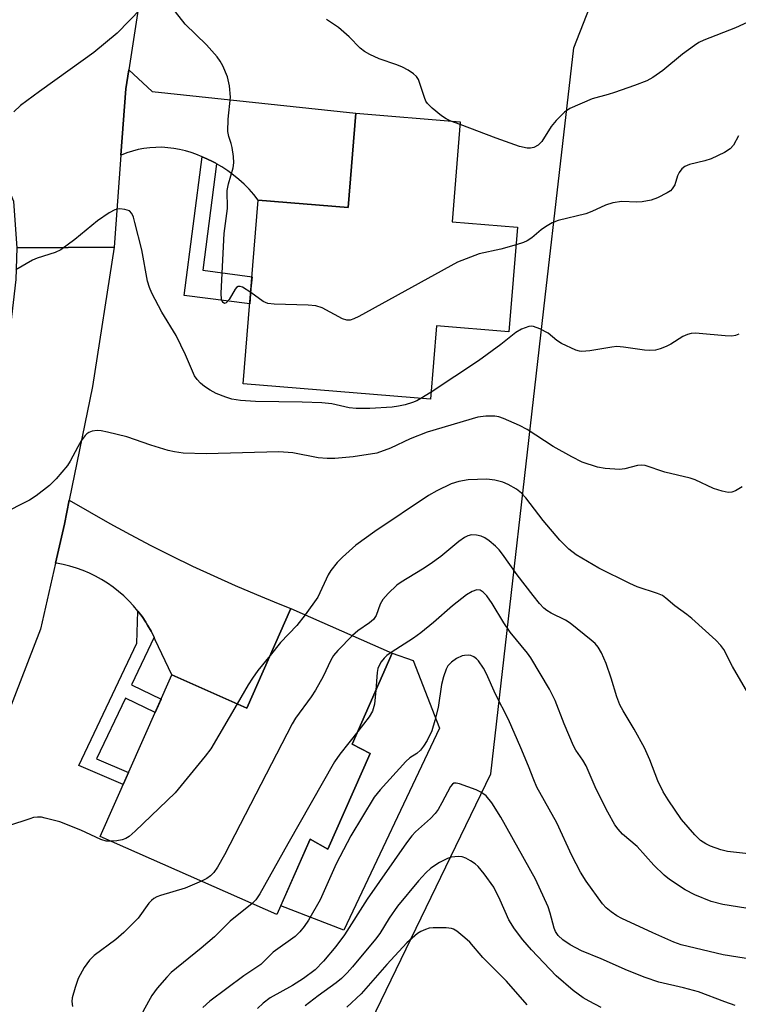
# Model space of a CAD drawing. Units: inches. Extents: x 1243766 to 1249766, y 525454 to 529455.
# Drawn here: x 1247010 to 1247168, y 526283 to 526499 of the extents above; entities that cross this region are included whole.
import ezdxf

# ---------------------------------------------------------------- set-up
doc = ezdxf.new("R2010")
doc.units = ezdxf.units.IN
doc.header["$MEASUREMENT"] = 0
for name, color, linetype in [('BLDG-Footprint', 5, 'Continuous'), ('CULTRL-Pad', 6, 'Continuous'), ('NTRL-Trees', 3, 'Continuous'), ('TRANS-Non Street Sidewalk', 7, 'Continuous'), ('TRANS-Road', 130, 'Continuous'), ('Undefined', 1, 'Continuous')]:
    doc.layers.add(name, color=color, linetype=linetype)

msp = doc.modelspace()

# ---------------------------------------------------------------- linework, layer by layer
at = {"layer": 'BLDG-Footprint'}
for points, elevation in [([(1247106.73, 526476.19), (1247104.92, 526454.28), (1247119.24, 526453.1), (1247117.36, 526430.21), (1247101.53, 526431.52), (1247100.2, 526415.47), (1247059.25, 526418.85), (1247062.56, 526459.06), (1247082.18, 526457.44), (1247083.88, 526478.07)], 346.39), ([(1247091.85, 526359.93), (1247083.08, 526340.06), (1247087.04, 526337.95), (1247077.79, 526317.04), (1247073.88, 526319.22), (1247066.61, 526302.76), (1247028, 526319.81), (1247043.62, 526355.18), (1247060.03, 526347.93), (1247069.65, 526369.73)], 338.2)]:
    msp.add_lwpolyline(points, close=True, dxfattribs=dict(at, elevation=elevation))
at = {"layer": 'CULTRL-Pad'}
msp.add_lwpolyline([(1247102.19, 526343.55), (1247081.28, 526299.35), (1247067.45, 526304.68), (1247073.88, 526319.22), (1247077.79, 526317.04), (1247087.04, 526337.95), (1247083.08, 526340.06), (1247091.85, 526359.93), (1247096.44, 526358.31)], close=True, dxfattribs=at)
at = {"layer": 'NTRL-Trees'}
msp.add_lwpolyline([(1246790.97, 525733.89), (1246833.61, 525736.5), (1246855.95, 525783.71), (1246856.89, 525833.7), (1246849.35, 525879.91), (1246879.53, 525942.16), (1246896.22, 526015.34), (1246929.33, 526093.39), (1246983.27, 526129.84), (1247043.63, 526189.26), (1247113.42, 526333.56), (1247125.32, 526437.83), (1247131.54, 526492.39), (1247168.27, 526586.11), (1247175.17, 526603.72), (1247183.73, 526620.98), (1247221.82, 526697.78), (1247248.68, 526734.66), (1247264, 526755.69), (1247294.5, 526797.58), (1247379.39, 526895.66)], dxfattribs=at)
at = {"layer": 'TRANS-Non Street Sidewalk'}
for points in [[(1247053.42, 526467.01), (1247050.4, 526443.7), (1247061.18, 526442.29), (1247060.96, 526439.63), (1247060.69, 526436.36), (1247046.38, 526438.2), (1247050.31, 526468.53), (1247051.33, 526468.08), (1247052.71, 526467.4), (1247053.26, 526467.1)], [(1247039.78, 526363.41), (1247034.84, 526352.98), (1247041.28, 526349.89), (1247040, 526346.99), (1247033.48, 526350.11), (1247027.19, 526336.82), (1247034.19, 526333.82), (1247033.02, 526331.17), (1247023.28, 526335.33), (1247035.96, 526362.13), (1247036.24, 526369.16), (1247037.14, 526367.95), (1247037.99, 526366.69), (1247038.06, 526366.57), (1247038.36, 526366.08), (1247039.1, 526364.77)]]:
    msp.add_lwpolyline(points, close=True, dxfattribs=at)
at = {"layer": 'TRANS-Road'}
for points in [[(1247038.89, 526517.94), (1247034.22, 526487.53), (1247033.58, 526483.42), (1247032.5, 526468.87), (1247031.01, 526448.78), (1247020.95, 526448.72), (1247009.85, 526448.63), (1247009.06, 526458.77), (1247006.97, 526463.76), (1247005.8, 526466.56), (1247000.84, 526470.39), (1246999.47, 526471.44), (1246987.17, 526476.01), (1246987.8, 526485.93), (1246988.54, 526497.56), (1246997.02, 526497.32), (1247003.51, 526498.52), (1247003.92, 526498.69), (1247011.41, 526501.78), (1247012.78, 526503.35), (1247017.55, 526508.81), (1247021.64, 526523.15), (1247031.19, 526520.26)], [(1247053.42, 526467.01), (1247053.26, 526467.1), (1247052.71, 526467.4), (1247051.33, 526468.08), (1247050.31, 526468.53), (1247048.88, 526469.09), (1247047.84, 526469.44), (1247046.6, 526469.83), (1247045.33, 526470.14), (1247044.05, 526470.37), (1247042.75, 526470.52), (1247041.45, 526470.6), (1247040.15, 526470.59), (1247038.85, 526470.5), (1247037.55, 526470.34), (1247036.27, 526470.09), (1247035.01, 526469.77), (1247033.77, 526469.37), (1247032.55, 526468.89), (1247032.5, 526468.87), (1247033.58, 526483.42), (1247034.22, 526487.53), (1247039.34, 526482.81), (1247083.88, 526478.07), (1247082.18, 526457.44), (1247062.56, 526459.06), (1247061.59, 526460.27), (1247060.56, 526461.42), (1247059.47, 526462.52), (1247058.33, 526463.56), (1247057.13, 526464.54), (1247055.89, 526465.46), (1247054.59, 526466.32)], [(1247039.78, 526363.41), (1247039.1, 526364.77), (1247038.36, 526366.08), (1247038.06, 526366.57), (1247037.99, 526366.69), (1247037.14, 526367.95), (1247036.24, 526369.16), (1247035.27, 526370.31), (1247034.24, 526371.42), (1247033.15, 526372.47), (1247032.01, 526373.46), (1247030.82, 526374.39), (1247029.58, 526375.25), (1247028.29, 526376.05), (1247026.97, 526376.78), (1247025.61, 526377.44), (1247024.22, 526378.02), (1247022.79, 526378.53), (1247021.35, 526378.97), (1247019.88, 526379.32), (1247018.39, 526379.6), (1247018.21, 526379.63), (1247020.15, 526388.17), (1247021.22, 526393.42), (1247025.62, 526390.84), (1247030.06, 526388.33), (1247034.54, 526385.89), (1247039.06, 526383.52), (1247043.61, 526381.22), (1247048.2, 526379), (1247052.82, 526376.84), (1247057.48, 526374.76), (1247062.16, 526372.76), (1247066.88, 526370.82), (1247069.65, 526369.73), (1247060.03, 526347.93), (1247043.62, 526355.18), (1247040.03, 526362.84)]]:
    msp.add_lwpolyline(points, close=True, dxfattribs=at)
msp.add_lwpolyline([(1246948.16, 526277.5), (1246959.58, 526299.29), (1246964.09, 526307.92), (1246979.19, 526336.92), (1246982.67, 526344.33), (1246993.25, 526366.86), (1246993.5, 526367.64), (1247002.91, 526396.83), (1247007.02, 526419.69), (1247009.57, 526441.71), (1247009.85, 526448.63), (1247020.95, 526448.72), (1247031.01, 526448.78), (1247026.32, 526418.31), (1247021.22, 526393.42), (1247020.15, 526388.17), (1247018.21, 526379.63), (1247014.92, 526365.16), (1247006.4, 526343.12), (1246991.57, 526313.58), (1246983.82, 526298.58), (1246973.76, 526279.13)], dxfattribs=at)
at = {"layer": 'Undefined'}
for p, q in [((1247106.68, 526475.59, 348), (1247104.69, 526476.36, 348)), ((1247100.33, 526417.05, 344), (1247098.14, 526415.64, 344))]:
    msp.add_line(p, q, dxfattribs=at)
for points, elevation in [([(1247036.97, 526501), (1247031.69, 526495.61), (1247026.6, 526491.35), (1247021.44, 526487.6), (1247014.67, 526482.85), (1247010.55, 526479.74), (1247009.08, 526478.38)], 346), ([(1247060.89, 526438.83), (1247059.07, 526439.98), (1247058.6, 526440.16), (1247058.18, 526440.18), (1247057.82, 526439.96), (1247057.5, 526439.58), (1247056.16, 526437.33), (1247055.51, 526436.57), (1247055.18, 526436.47), (1247054.86, 526436.63), (1247054.64, 526436.95), (1247054.51, 526437.34), (1247054.45, 526438.68), (1247055.12, 526451.72), (1247055.79, 526457.21), (1247055.74, 526461.19), (1247056.02, 526462.58), (1247057.08, 526466.12), (1247057.24, 526467.22), (1247057.15, 526468.63), (1247056.85, 526470.59), (1247056.65, 526471.41), (1247056.11, 526472.96), (1247055.9, 526474.09), (1247056, 526476.76), (1247056.51, 526481.6), (1247056.28, 526484.09), (1247055.79, 526486.02), (1247054.8, 526488.44), (1247054.22, 526489.45), (1247053.54, 526490.39), (1247051.22, 526493.02), (1247046.55, 526497.53), (1247044.42, 526500.23)], 346), ([(1247104.69, 526476.36), (1247103.62, 526476.86), (1247102.65, 526477.52), (1247100.57, 526479.19), (1247099.53, 526480.21), (1247099.22, 526480.68), (1247098.87, 526481.48), (1247097.99, 526484.33), (1247097.58, 526485.42), (1247097.12, 526486.12), (1247096.51, 526486.67), (1247095.34, 526487.47), (1247094.1, 526488.14), (1247092.83, 526488.67), (1247089.02, 526489.98), (1247086.96, 526490.88), (1247085.75, 526491.55), (1247084.85, 526492.32), (1247082.45, 526494.8), (1247080.09, 526496.81), (1247077.44, 526498.55)], 348), ([(1247170.41, 526498.36), (1247166.95, 526496.71), (1247160.02, 526494.03), (1247158.93, 526493.54), (1247157.95, 526492.91), (1247155.36, 526490.96), (1247151.02, 526487.41), (1247148.83, 526485.86), (1247147.55, 526485.15), (1247144.85, 526484.11), (1247140.45, 526482.58), (1247139.04, 526482.14), (1247135.58, 526481.22), (1247130.7, 526479.12), (1247129.54, 526478.3), (1247127.72, 526476.48), (1247126.63, 526475.13), (1247124.55, 526471.84), (1247123.76, 526471.09), (1247122.84, 526470.56), (1247122.1, 526470.4), (1247121.33, 526470.41), (1247119.67, 526470.79), (1247114.59, 526472.59), (1247106.68, 526475.59)], 348), ([(1247167.6, 526473.08), (1247166.45, 526471.1), (1247165.75, 526470.24), (1247164.55, 526469.45), (1247161.62, 526468.05), (1247160.23, 526467.63), (1247156.84, 526466.84), (1247155.81, 526466.42), (1247155.21, 526465.93), (1247154.59, 526465.1), (1247154.26, 526464.34), (1247153.68, 526462.41), (1247153.1, 526461.49), (1247152.69, 526461.11), (1247151.97, 526460.64), (1247149.87, 526459.56), (1247148.5, 526459.07), (1247146.5, 526458.71), (1247145.34, 526458.64), (1247142.08, 526458.74), (1247140.13, 526458.46), (1247138.5, 526457.96), (1247135.51, 526456.58), (1247134.21, 526456.08), (1247128.11, 526454.59), (1247126.83, 526454.05), (1247125.38, 526453.24), (1247124.41, 526452.52), (1247122.35, 526450.79), (1247121.37, 526450.12), (1247120.59, 526449.78), (1247118.93, 526449.25)], 346), ([(1247098.14, 526415.64), (1247097.23, 526415.13), (1247096.3, 526414.74), (1247094.68, 526414.25), (1247093.25, 526413.95), (1247091.82, 526413.79), (1247086.92, 526413.48), (1247083.96, 526413.44), (1247082.41, 526413.63), (1247078.65, 526414.5), (1247076.42, 526414.73), (1247072.13, 526414.87), (1247061.92, 526414.96), (1247058.68, 526415.2), (1247056.78, 526415.54), (1247055.45, 526415.92), (1247053.33, 526416.76), (1247052.04, 526417.44), (1247050.8, 526418.25), (1247049.93, 526418.98), (1247049.22, 526419.78), (1247048.63, 526420.64), (1247046.64, 526425.17), (1247044.61, 526429.4), (1247041.43, 526434.53), (1247039.24, 526438.66), (1247038.73, 526439.97), (1247038.32, 526441.32), (1247037.09, 526448.15), (1247035.59, 526454.19), (1247035.25, 526455.34), (1247034.92, 526456.11), (1247034.39, 526456.68), (1247033.38, 526457.03), (1247032.26, 526457.15), (1247031.71, 526457.1), (1247031.19, 526456.93), (1247029.97, 526456.25), (1247027.36, 526454.51), (1247022.46, 526450.42), (1247019.4, 526448.2), (1247018.11, 526447.58), (1247014.22, 526446.34), (1247013.14, 526445.88), (1247009.51, 526443.82)], 344), ([(1247118.93, 526449.25), (1247115.62, 526448.3), (1247110.84, 526447.27), (1247106.09, 526445.46), (1247084.51, 526433.59), (1247083.45, 526433.05), (1247082.66, 526432.77), (1247081.93, 526432.77), (1247080.98, 526433.08), (1247076.53, 526435.45), (1247075.17, 526435.94), (1247073.43, 526436.09), (1247066.06, 526436.27), (1247064.63, 526436.44), (1247063.64, 526436.89), (1247060.89, 526438.83)], 346), ([(1247167.68, 526429.73), (1247166.95, 526429.45), (1247166.14, 526429.3), (1247164.65, 526429.35), (1247158.96, 526429.9), (1247158.07, 526429.93), (1247157.22, 526429.85), (1247156.43, 526429.62), (1247155.42, 526429.18), (1247152.76, 526427.54), (1247151.76, 526427.01), (1247150.47, 526426.48), (1247149.39, 526426.21), (1247148.22, 526426.16), (1247147.03, 526426.22), (1247142.42, 526426.89), (1247140.98, 526427.01), (1247139.86, 526426.9), (1247135.05, 526426.11), (1247133.34, 526425.95), (1247132.79, 526425.99), (1247131.98, 526426.22), (1247128.84, 526427.71), (1247127.86, 526428.32), (1247125.97, 526429.91), (1247124.12, 526430.88), (1247122.76, 526431.4), (1247122.21, 526431.47), (1247121.69, 526431.41), (1247120.13, 526430.81), (1247118.87, 526430.12), (1247115.63, 526427.46), (1247110.74, 526423.88), (1247100.33, 526417.05)], 344), ([(1247168.4, 526396.34), (1247166.91, 526395.47), (1247166.13, 526395.16), (1247165.34, 526395.1), (1247164, 526395.38), (1247162.12, 526395.98), (1247158.09, 526397.83), (1247157, 526398.24), (1247151.48, 526399.56), (1247147.19, 526400.98), (1247146.37, 526401.08), (1247145.51, 526400.99), (1247142.69, 526400.25), (1247141.56, 526400.11), (1247138.4, 526400.32), (1247136.71, 526400.62), (1247133.41, 526401.74), (1247131.1, 526402.89), (1247127.07, 526405.17), (1247121.33, 526408.85), (1247119.68, 526409.77), (1247116.19, 526411.28), (1247115.14, 526411.64), (1247114.32, 526411.79), (1247112.31, 526411.76), (1247110.59, 526411.53), (1247099.48, 526408.25), (1247095.8, 526406.83), (1247091.48, 526404.76), (1247088.46, 526403.72), (1247083.34, 526402.9), (1247079.31, 526402.55), (1247077.63, 526402.56), (1247075.68, 526402.69), (1247070.13, 526403.74), (1247067.07, 526403.98), (1247051.19, 526403.57), (1247046.12, 526403.7), (1247044.2, 526403.97), (1247042.84, 526404.27), (1247039.06, 526405.45), (1247033.77, 526407.26), (1247029.57, 526408.28), (1247028.16, 526408.56), (1247027.31, 526408.64), (1247026.26, 526408.49), (1247025.53, 526408.22), (1247025.09, 526407.92), (1247024.69, 526407.53), (1247023.83, 526406.37), (1247023.07, 526405.11), (1247021.44, 526401.94), (1247020.8, 526400.96), (1247018.34, 526398.04), (1247016.89, 526396.63), (1247013.95, 526394.36), (1247012.52, 526393.41), (1247006.33, 526390.26)], 342), ([(1247169.63, 526351.23), (1247166.29, 526357), (1247164.35, 526360.71), (1247163.75, 526361.58), (1247162.61, 526362.81), (1247157.34, 526367.51), (1247156.28, 526368.39), (1247153.66, 526370.3), (1247151.7, 526371.99), (1247150.92, 526372.52), (1247149.85, 526372.97), (1247145.39, 526374.46), (1247143.8, 526375.14), (1247137.01, 526378.5), (1247132.08, 526381.44), (1247130.44, 526382.72), (1247128.47, 526384.64), (1247124.83, 526388.98), (1247121.09, 526393.91), (1247120.12, 526394.93), (1247119, 526395.81), (1247117.24, 526396.81), (1247116.02, 526397.31), (1247114.29, 526397.75), (1247112.55, 526397.99), (1247108.47, 526397.89), (1247106.44, 526397.51), (1247104.76, 526396.97), (1247101.57, 526395.44), (1247099.77, 526394.45), (1247088.02, 526386.56), (1247083.92, 526383.58), (1247080.95, 526380.94), (1247079.83, 526379.75), (1247078.43, 526377.99), (1247077.83, 526377.04), (1247075.58, 526372.18), (1247072.82, 526368.33)], 340), ([(1247171.74, 526315.8), (1247165.14, 526316.53), (1247163.7, 526316.91), (1247161.44, 526317.69), (1247160.42, 526318.2), (1247159.29, 526318.97), (1247158.03, 526320.16), (1247155.11, 526323.52), (1247152.16, 526327.85), (1247151.1, 526329.59), (1247149.95, 526331.97), (1247148.17, 526336.59), (1247147.03, 526339.23), (1247144.79, 526343.33), (1247142.33, 526347.34), (1247141.66, 526348.61), (1247140.95, 526350.41), (1247139.71, 526354.5), (1247138.62, 526357.67), (1247137.59, 526360.01), (1247136.9, 526361.24), (1247136.24, 526362.02), (1247135.39, 526362.79), (1247130.74, 526366.53), (1247129.74, 526367.15), (1247126.61, 526368.68), (1247125.67, 526369.27), (1247125.04, 526369.8), (1247124.09, 526370.8), (1247122.66, 526372.54), (1247119.18, 526377.1), (1247116, 526381.62), (1247115.27, 526382.52), (1247114.46, 526383.36), (1247113.07, 526384.48), (1247112.09, 526385.15), (1247111.32, 526385.53), (1247110.27, 526385.78), (1247109.21, 526385.81), (1247108.4, 526385.58), (1247107.62, 526385.21), (1247106.45, 526384.39), (1247102.5, 526381.1), (1247100.15, 526379.4), (1247098.47, 526378.29), (1247093.82, 526375.49), (1247092.88, 526374.83), (1247090.94, 526373.01), (1247089.77, 526371.68), (1247089.24, 526370.67), (1247088.33, 526368.2), (1247087.72, 526367.28), (1247086.88, 526366.58), (1247084.33, 526364.85), (1247083.14, 526363.77)], 338), ([(1247170.99, 526303.85), (1247164.18, 526304.92), (1247161.58, 526305.57), (1247158, 526307.03), (1247155.94, 526308.17), (1247152.5, 526310.45), (1247151.35, 526311.34), (1247149.03, 526313.56), (1247145.43, 526317.62), (1247142.24, 526320.37), (1247141.25, 526321.45), (1247140.53, 526322.38), (1247138.97, 526325.14), (1247136.45, 526330.16), (1247134.23, 526335.32), (1247133.51, 526336.54), (1247132.02, 526338.68), (1247131.48, 526339.69), (1247129.43, 526344.47), (1247127.51, 526349.58), (1247126.25, 526352.03), (1247122.16, 526358.89), (1247121.41, 526359.91), (1247117.64, 526364.54), (1247116.28, 526366.6), (1247113.71, 526370.77), (1247112.52, 526372.45), (1247111.76, 526373.3), (1247111.09, 526373.69), (1247110.34, 526373.76), (1247109.31, 526373.4), (1247108.06, 526372.69), (1247105.01, 526370.27), (1247100.84, 526366.65), (1247098.1, 526364.4), (1247096.47, 526363.24), (1247091.58, 526360.05)], 336), ([(1247072.82, 526368.33), (1247071, 526365.97), (1247067.42, 526362.25), (1247065.12, 526359.45)], 340), ([(1247083.14, 526363.77), (1247079.93, 526360.53), (1247078.99, 526359.41), (1247078.44, 526358.43), (1247076.74, 526354.82), (1247075.05, 526351.82), (1247074.1, 526350.37), (1247070.72, 526345.69), (1247069.94, 526344.45), (1247055.19, 526315.83), (1247053.61, 526313.11), (1247052.81, 526311.95), (1247052.08, 526311.19), (1247051.33, 526310.65), (1247050.17, 526310.02)], 338), ([(1247170.67, 526292.88), (1247164.24, 526293.92), (1247155.05, 526296.13), (1247153.47, 526296.73), (1247148.81, 526298.73), (1247142.03, 526301.92), (1247140.99, 526302.49), (1247139.75, 526303.31), (1247138.65, 526304.24), (1247137.86, 526305.06), (1247134.24, 526310.06), (1247133, 526312.03), (1247131.14, 526315.65), (1247127.86, 526322.83), (1247123.48, 526330.64), (1247122.79, 526332.19), (1247121.66, 526335.22), (1247120.01, 526339.21), (1247117.27, 526345.39), (1247114.46, 526350.98), (1247112.47, 526355.42), (1247111.78, 526356.65), (1247110.68, 526358.29), (1247110.31, 526358.7), (1247109.72, 526359.14), (1247109.06, 526359.42), (1247108.52, 526359.5), (1247107.68, 526359.46), (1247107.12, 526359.33), (1247105.91, 526358.75), (1247104.79, 526357.98), (1247104.03, 526357.17), (1247103.61, 526356.44), (1247103.05, 526354.79), (1247102.59, 526353.09), (1247101.88, 526348.08), (1247101.18, 526345.22), (1247100.5, 526342.96), (1247099.51, 526340.83), (1247098.72, 526339.6), (1247098, 526338.68), (1247097.21, 526337.98), (1247095.68, 526337.02), (1247094.81, 526336.23), (1247089.21, 526330.04), (1247087.92, 526328.41), (1247082.81, 526319.97), (1247079.58, 526313.82), (1247076.07, 526305.99), (1247073.5, 526301.53), (1247072.6, 526300.12), (1247071.67, 526299), (1247070.63, 526297.97), (1247065.83, 526294.51), (1247063.08, 526291.8), (1247059.41, 526289.37), (1247051.98, 526283.82), (1247050.46, 526282.44)], 334), ([(1247065.12, 526359.45), (1247062.47, 526356.11), (1247061.29, 526354.46), (1247060.34, 526352.99), (1247057.94, 526348.86)], 340), ([(1247091.58, 526360.05), (1247090.65, 526359.39), (1247090.08, 526358.86), (1247089.42, 526358.02), (1247088.89, 526357.09), (1247088.71, 526356.58), (1247088.56, 526355.74), (1247088.27, 526351.84)], 336), ([(1247088.27, 526351.84), (1247088, 526348.78), (1247087.51, 526347.23), (1247086.8, 526346.02), (1247084.29, 526342.81)], 336), ([(1247057.94, 526348.86), (1247052.19, 526339.01), (1247050.92, 526337.37), (1247044.35, 526329.35), (1247035.61, 526321.02), (1247034.28, 526319.86), (1247033.56, 526319.41), (1247032.78, 526319.09), (1247031.62, 526318.88), (1247030.3, 526318.79)], 340), ([(1247084.29, 526342.81), (1247080.4, 526337.87), (1247079.21, 526336.18), (1247068.99, 526318.24), (1247062.91, 526307.25), (1247062.05, 526306), (1247061.2, 526305.15)], 336), ([(1247166.83, 526282.87), (1247164.58, 526283.66), (1247158.83, 526285.86), (1247155.58, 526286.72), (1247150.14, 526287.98), (1247147.14, 526289.01), (1247143.3, 526290.49), (1247137.53, 526293.08), (1247133.27, 526294.84), (1247130.78, 526296.16), (1247129.13, 526297.22), (1247128.12, 526298.17), (1247127.53, 526299.04), (1247127.25, 526299.78), (1247126.39, 526303.06), (1247125.94, 526304.44), (1247123.16, 526310.52), (1247115.63, 526324.03), (1247113.61, 526327.18), (1247112.38, 526328.73), (1247111.24, 526329.53), (1247110.17, 526330), (1247106.56, 526331.32), (1247105.81, 526331.49), (1247105.35, 526331.46), (1247105.02, 526331.27), (1247104.56, 526330.76), (1247102.73, 526327.18), (1247101.88, 526325.75), (1247101.21, 526324.83), (1247100.21, 526323.75), (1247096.94, 526320.85), (1247096.16, 526320), (1247094.94, 526318.42), (1247086.37, 526306.13), (1247081.39, 526298.3), (1247079.53, 526295.77), (1247076.84, 526292.55), (1247074.97, 526290.67), (1247072.41, 526288.73), (1247070.06, 526287.23), (1247065.14, 526284.52), (1247063.61, 526283.38), (1247062.41, 526282.2)], 332), ([(1247030.3, 526318.79), (1247029.25, 526318.83), (1247028.13, 526319.14), (1247023.76, 526321.18), (1247019.12, 526323.06), (1247015.98, 526323.87), (1247015.11, 526324.03), (1247014.26, 526324.09), (1247013.41, 526323.95), (1247012.56, 526323.72), (1246998.32, 526319.05)], 340), ([(1247137.56, 526282.42), (1247134.9, 526283.77), (1247133.6, 526284.53), (1247131.43, 526286.16), (1247127.71, 526289.31), (1247122.31, 526295.01), (1247120.38, 526297.19), (1247118.58, 526299.64), (1247117.38, 526301.6), (1247115.49, 526305.88), (1247114.04, 526308.77), (1247111.97, 526311.67), (1247110.66, 526313.28), (1247110, 526313.86), (1247109, 526314.51), (1247107.97, 526315.08), (1247107.16, 526315.38), (1247106.36, 526315.45), (1247105.54, 526315.39), (1247104.72, 526315.27), (1247103.92, 526315.03), (1247102.17, 526314.11), (1247100.27, 526312.89), (1247099.17, 526311.88), (1247097.56, 526310.16), (1247092.97, 526304.6), (1247091.16, 526301.99), (1247089.11, 526298.63), (1247088.22, 526297.36), (1247083.15, 526291.3), (1247081.96, 526290), (1247080.72, 526288.75), (1247079.62, 526287.79), (1247075.66, 526284.96), (1247072.78, 526282.77)], 330), ([(1247050.17, 526310.02), (1247046.59, 526308.55), (1247041.17, 526306.92), (1247040.37, 526306.63), (1247039.69, 526306.27), (1247039.18, 526305.86), (1247038.62, 526305.22), (1247036.25, 526301.98), (1247033.15, 526298.79), (1247031.39, 526297.3), (1247026.67, 526293.82), (1247025.65, 526292.78), (1247024.5, 526291.14), (1247023.19, 526288.77), (1247022.47, 526286.81), (1247021.82, 526284.53), (1247021.75, 526283.7), (1247021.9, 526282.63)], 338), ([(1247061.2, 526305.15), (1247056.44, 526301.31), (1247052.95, 526297.89), (1247050.04, 526295.36), (1247043.51, 526290.07), (1247042.52, 526289.05), (1247040.47, 526286.67), (1247039.28, 526285.07), (1247037.36, 526281.58), (1247035.87, 526278.08), (1247034.04, 526273.33), (1247032.74, 526270.41), (1247032.03, 526269.35), (1247030.66, 526268.23)], 336), ([(1247121.39, 526282.99), (1247116.85, 526288.21), (1247111.65, 526293.38), (1247108.81, 526296.72), (1247107.75, 526297.68), (1247105.97, 526299.09), (1247105.26, 526299.53), (1247104.79, 526299.72), (1247103.68, 526299.88), (1247100.79, 526299.85), (1247099.94, 526299.74), (1247099.13, 526299.5), (1247098.1, 526299.06), (1247097.38, 526298.62), (1247095.07, 526296.55), (1247090.66, 526291.81), (1247085.09, 526285.38), (1247081.95, 526282.49)], 328)]:
    msp.add_lwpolyline(points, dxfattribs=dict(at, elevation=elevation))

doc.saveas('drawing.dxf')
